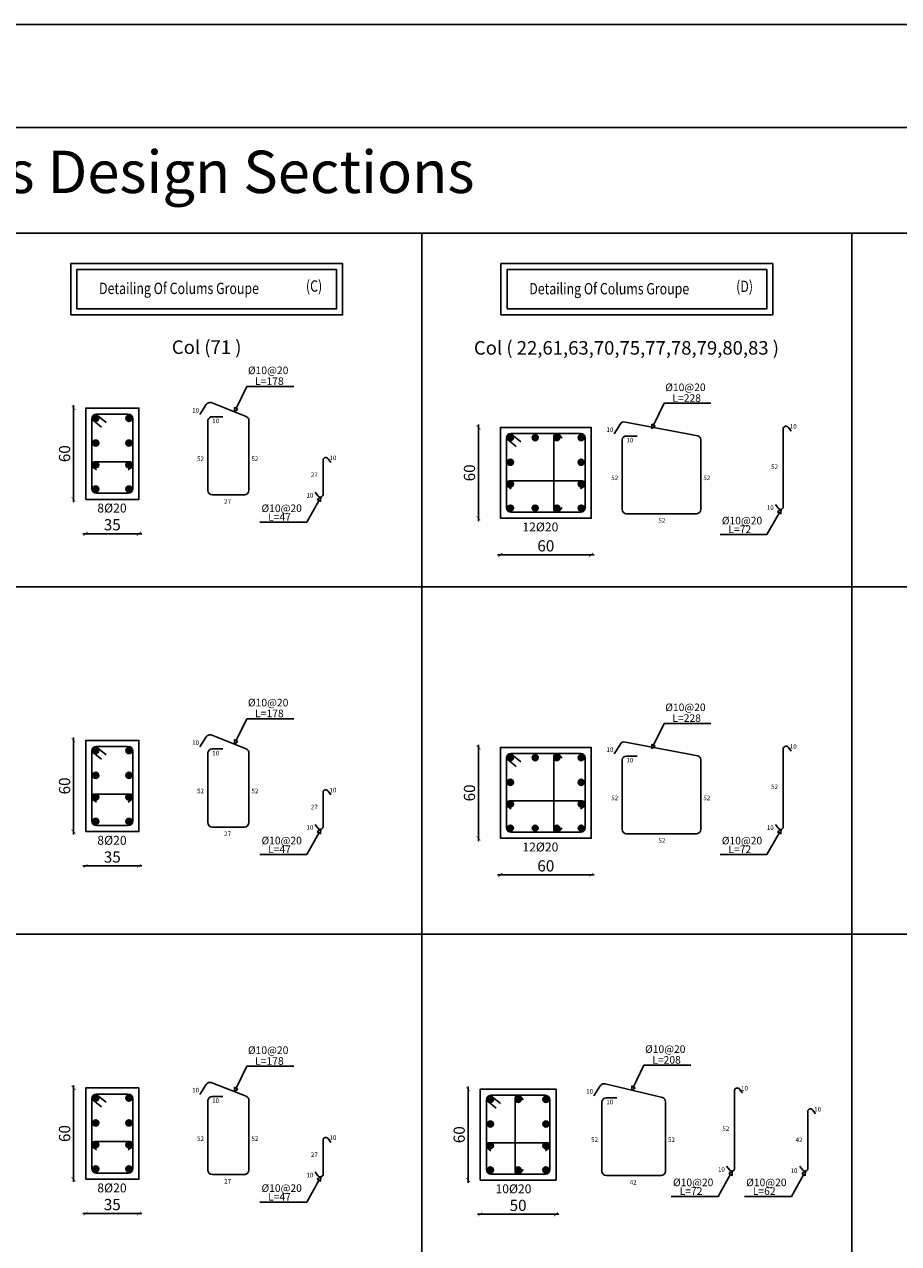
# Model space of a CAD drawing. Units: metres. Extents: x 109381 to 404960, y -201888 to 87235.
# Drawn here: x 165907 to 197074, y 42947 to 86432 of the extents above; entities that cross this region are included whole.
import ezdxf

# ---------------------------------------------------------------- set-up
doc = ezdxf.new("R2010")
doc.units = ezdxf.units.M
doc.header["$MEASUREMENT"] = 0
for name, color, linetype in [('3DIM', 13, 'Continuous'), ('dim', 6, 'Continuous'), ('FOOT', 3, 'Continuous'), ('TEXT', 7, 'Continuous')]:
    doc.layers.add(name, color=color, linetype=linetype)
doc.styles.add('ROMANC', font='romanc', dxfattribs={"height": 0.16})
doc.styles.add('ROMANS', font='romans.shx')
doc.styles.add('ROMANT', font='ROMAND.SHX')
doc.dimstyles.new('1-100', dxfattribs={"dimscale": 100, "dimtxt": 4, "dimasz": 1.4, "dimexe": 1, "dimexo": 0.8, "dimgap": 1.2, "dimtad": 1, "dimtoh": 1, "dimdec": 0, "dimlfac": 0.018519, "dimrnd": 1, "dimzin": 12, "dimdsep": 46, "dimtxsty": 'ROMANS', "dimblk": 'ARCHTICK', "dimcen": 1, "dimdle": 1, "dimse1": 1, "dimse2": 1, "dimclrd": 35, "dimclre": 1, "dimclrt": 7, "dimadec": 0, "dimazin": 0, "dimtfac": 0.01, "dimtdec": 0, "dimtix": 1, "dimtmove": 2, "dimatfit": 3, "dimfxl": 1, "dimtvp": 1, "dimtolj": 1, "dimtzin": 12, "dimarcsym": 0})

# ---------------------------------------------------------------- blocks, each defined once
blk = doc.blocks.new('_ARCHTICK')
at = {"color": 0, "linetype": 'ByBlock', "const_width": 0.15}
blk.add_lwpolyline([(-0.5, -0.5), (0.5, 0.5)], dxfattribs=at)
blk = doc.blocks.new('*D238')
at = {"color": 35, "lineweight": -2, "transparency": 16777216}
blk.add_line((182094, 72156), (182094, 68716), dxfattribs=at)
at = {"layer": 'Defpoints', "color": 0, "transparency": 16777216}
for p in [(182878, 72056), (182094, 68816), (182878, 68816)]:
    blk.add_point(p, dxfattribs=at)
at = {"color": 35, "lineweight": -2, "transparency": 16777216, "xscale": 139.9999999999999, "yscale": 139.9999999999999, "zscale": 139.9999999999999}
for p, rotation in [((182094, 72056), 90), ((182094, 68816), 270)]:
    blk.add_blockref('_ARCHTICK', p, dxfattribs=dict(at, rotation=rotation))
at = {"color": 7, "transparency": 16777216, "insert": (181774, 70436), "char_height": 400, "attachment_point": 5, "rotation": 90, "style": 'ROMANS'}
blk.add_mtext('\\A1;60', dxfattribs=at)
blk = doc.blocks.new('*D239')
at = {"color": 35, "lineweight": -2, "transparency": 16777216}
blk.add_line((182778, 67512), (186215, 67512), dxfattribs=at)
at = {"layer": 'Defpoints', "color": 0, "transparency": 16777216}
for p in [(182878, 68816), (186115, 68816), (186115, 67512)]:
    blk.add_point(p, dxfattribs=at)
at = {"color": 35, "lineweight": -2, "transparency": 16777216, "xscale": 139.9999999999999, "yscale": 139.9999999999999, "zscale": 139.9999999999999, "rotation": 180}
blk.add_blockref('_ARCHTICK', (182878, 67512), dxfattribs=at)
at = {"color": 35, "lineweight": -2, "transparency": 16777216, "xscale": 139.9999999999999, "yscale": 139.9999999999999, "zscale": 139.9999999999999}
blk.add_blockref('_ARCHTICK', (186115, 67512), dxfattribs=at)
at = {"color": 7, "transparency": 16777216, "insert": (184497, 67832), "char_height": 400, "attachment_point": 5, "style": 'ROMANS'}
blk.add_mtext('\\A1;60', dxfattribs=at)
blk = doc.blocks.new('*D240')
at = {"color": 35, "lineweight": -2, "transparency": 16777216}
blk.add_line((182094, 60741), (182094, 57301), dxfattribs=at)
at = {"layer": 'Defpoints', "color": 0, "transparency": 16777216}
for p in [(182878, 60641), (182094, 57401), (182878, 57401)]:
    blk.add_point(p, dxfattribs=at)
at = {"color": 35, "lineweight": -2, "transparency": 16777216, "xscale": 139.9999999999999, "yscale": 139.9999999999999, "zscale": 139.9999999999999}
for p, rotation in [((182094, 60641), 90), ((182094, 57401), 270)]:
    blk.add_blockref('_ARCHTICK', p, dxfattribs=dict(at, rotation=rotation))
at = {"color": 7, "transparency": 16777216, "insert": (181774, 59021), "char_height": 400, "attachment_point": 5, "rotation": 90, "style": 'ROMANS'}
blk.add_mtext('\\A1;60', dxfattribs=at)
blk = doc.blocks.new('*D241')
at = {"color": 35, "lineweight": -2, "transparency": 16777216}
blk.add_line((182778, 56098), (186215, 56098), dxfattribs=at)
at = {"layer": 'Defpoints', "color": 0, "transparency": 16777216}
for p in [(182878, 57401), (186115, 57401), (186115, 56098)]:
    blk.add_point(p, dxfattribs=at)
at = {"color": 35, "lineweight": -2, "transparency": 16777216, "xscale": 139.9999999999999, "yscale": 139.9999999999999, "zscale": 139.9999999999999, "rotation": 180}
blk.add_blockref('_ARCHTICK', (182878, 56098), dxfattribs=at)
at = {"color": 35, "lineweight": -2, "transparency": 16777216, "xscale": 139.9999999999999, "yscale": 139.9999999999999, "zscale": 139.9999999999999}
blk.add_blockref('_ARCHTICK', (186115, 56098), dxfattribs=at)
at = {"color": 7, "transparency": 16777216, "insert": (184497, 56418), "char_height": 400, "attachment_point": 5, "style": 'ROMANS'}
blk.add_mtext('\\A1;60', dxfattribs=at)
blk = doc.blocks.new('*D246')
at = {"color": 35, "lineweight": -2, "transparency": 16777216}
blk.add_line((181729, 48551), (181729, 45111), dxfattribs=at)
at = {"layer": 'Defpoints', "color": 0, "transparency": 16777216}
for p in [(182160, 48451), (181729, 45211), (182157, 45211)]:
    blk.add_point(p, dxfattribs=at)
at = {"color": 35, "lineweight": -2, "transparency": 16777216, "xscale": 139.9999999999999, "yscale": 139.9999999999999, "zscale": 139.9999999999999}
for p, rotation in [((181729, 48451), 90), ((181729, 45211), 270)]:
    blk.add_blockref('_ARCHTICK', p, dxfattribs=dict(at, rotation=rotation))
at = {"color": 7, "transparency": 16777216, "insert": (181409, 46831), "char_height": 400, "attachment_point": 5, "rotation": 90, "style": 'ROMANS'}
blk.add_mtext('\\A1;60', dxfattribs=at)
blk = doc.blocks.new('*D247')
at = {"color": 35, "lineweight": -2, "transparency": 16777216}
blk.add_line((182057, 43991), (184960, 43991), dxfattribs=at)
at = {"layer": 'Defpoints', "color": 0, "transparency": 16777216}
for p in [(182157, 45211), (184860, 45211), (184860, 43991)]:
    blk.add_point(p, dxfattribs=at)
at = {"color": 35, "lineweight": -2, "transparency": 16777216, "xscale": 139.9999999999999, "yscale": 139.9999999999999, "zscale": 139.9999999999999, "rotation": 180}
blk.add_blockref('_ARCHTICK', (182157, 43991), dxfattribs=at)
at = {"color": 35, "lineweight": -2, "transparency": 16777216, "xscale": 139.9999999999999, "yscale": 139.9999999999999, "zscale": 139.9999999999999}
blk.add_blockref('_ARCHTICK', (184860, 43991), dxfattribs=at)
at = {"color": 7, "transparency": 16777216, "insert": (183508, 44311), "char_height": 400, "attachment_point": 5, "style": 'ROMANS'}
blk.add_mtext('\\A1;50', dxfattribs=at)
blk = doc.blocks.new('*D268')
at = {"color": 35, "lineweight": -2, "transparency": 16777216}
blk.add_line((167660, 72846), (167660, 69392), dxfattribs=at)
at = {"layer": 'Defpoints', "color": 0, "transparency": 16777216}
for p in [(168093, 72746), (167660, 69492), (168089, 69492)]:
    blk.add_point(p, dxfattribs=at)
at = {"color": 35, "lineweight": -2, "transparency": 16777216, "xscale": 139.9999999999999, "yscale": 139.9999999999999, "zscale": 139.9999999999999}
for p, rotation in [((167660, 72746), 90), ((167660, 69492), 270)]:
    blk.add_blockref('_ARCHTICK', p, dxfattribs=dict(at, rotation=rotation))
at = {"color": 7, "transparency": 16777216, "insert": (167340, 71119), "char_height": 400, "attachment_point": 5, "rotation": 90, "style": 'ROMANS'}
blk.add_mtext('\\A1;60', dxfattribs=at)
blk = doc.blocks.new('*D269')
at = {"color": 35, "lineweight": -2, "transparency": 16777216}
blk.add_line((167989, 68266), (170091, 68266), dxfattribs=at)
at = {"layer": 'Defpoints', "color": 0, "transparency": 16777216}
for p in [(168089, 69492), (169991, 69492), (169991, 68266)]:
    blk.add_point(p, dxfattribs=at)
at = {"color": 35, "lineweight": -2, "transparency": 16777216, "xscale": 139.9999999999999, "yscale": 139.9999999999999, "zscale": 139.9999999999999, "rotation": 180}
blk.add_blockref('_ARCHTICK', (168089, 68266), dxfattribs=at)
at = {"color": 35, "lineweight": -2, "transparency": 16777216, "xscale": 139.9999999999999, "yscale": 139.9999999999999, "zscale": 139.9999999999999}
blk.add_blockref('_ARCHTICK', (169991, 68266), dxfattribs=at)
at = {"color": 7, "transparency": 16777216, "insert": (169040, 68586), "char_height": 400, "attachment_point": 5, "style": 'ROMANS'}
blk.add_mtext('\\A1;35', dxfattribs=at)
blk = doc.blocks.new('*D284')
at = {"color": 35, "lineweight": -2, "transparency": 16777216}
blk.add_line((167660, 60996), (167660, 57542), dxfattribs=at)
at = {"layer": 'Defpoints', "color": 0, "transparency": 16777216}
for p in [(168093, 60896), (167660, 57642), (168089, 57642)]:
    blk.add_point(p, dxfattribs=at)
at = {"color": 35, "lineweight": -2, "transparency": 16777216, "xscale": 139.9999999999999, "yscale": 139.9999999999999, "zscale": 139.9999999999999}
for p, rotation in [((167660, 60896), 90), ((167660, 57642), 270)]:
    blk.add_blockref('_ARCHTICK', p, dxfattribs=dict(at, rotation=rotation))
at = {"color": 7, "transparency": 16777216, "insert": (167340, 59269), "char_height": 400, "attachment_point": 5, "rotation": 90, "style": 'ROMANS'}
blk.add_mtext('\\A1;60', dxfattribs=at)
blk = doc.blocks.new('*D285')
at = {"color": 35, "lineweight": -2, "transparency": 16777216}
blk.add_line((167989, 56416), (170091, 56416), dxfattribs=at)
at = {"layer": 'Defpoints', "color": 0, "transparency": 16777216}
for p in [(168089, 57642), (169991, 57642), (169991, 56416)]:
    blk.add_point(p, dxfattribs=at)
at = {"color": 35, "lineweight": -2, "transparency": 16777216, "xscale": 139.9999999999999, "yscale": 139.9999999999999, "zscale": 139.9999999999999, "rotation": 180}
blk.add_blockref('_ARCHTICK', (168089, 56416), dxfattribs=at)
at = {"color": 35, "lineweight": -2, "transparency": 16777216, "xscale": 139.9999999999999, "yscale": 139.9999999999999, "zscale": 139.9999999999999}
blk.add_blockref('_ARCHTICK', (169991, 56416), dxfattribs=at)
at = {"color": 7, "transparency": 16777216, "insert": (169040, 56736), "char_height": 400, "attachment_point": 5, "style": 'ROMANS'}
blk.add_mtext('\\A1;35', dxfattribs=at)
blk = doc.blocks.new('*D286')
at = {"color": 35, "lineweight": -2, "transparency": 16777216}
blk.add_line((167660, 48599), (167660, 45145), dxfattribs=at)
at = {"layer": 'Defpoints', "color": 0, "transparency": 16777216}
for p in [(168093, 48499), (167660, 45245), (168089, 45245)]:
    blk.add_point(p, dxfattribs=at)
at = {"color": 35, "lineweight": -2, "transparency": 16777216, "xscale": 139.9999999999999, "yscale": 139.9999999999999, "zscale": 139.9999999999999}
for p, rotation in [((167660, 48499), 90), ((167660, 45245), 270)]:
    blk.add_blockref('_ARCHTICK', p, dxfattribs=dict(at, rotation=rotation))
at = {"color": 7, "transparency": 16777216, "insert": (167340, 46872), "char_height": 400, "attachment_point": 5, "rotation": 90, "style": 'ROMANS'}
blk.add_mtext('\\A1;60', dxfattribs=at)
blk = doc.blocks.new('*D287')
at = {"color": 35, "lineweight": -2, "transparency": 16777216}
blk.add_line((167989, 44019), (170091, 44019), dxfattribs=at)
at = {"layer": 'Defpoints', "color": 0, "transparency": 16777216}
for p in [(168089, 45245), (169991, 45245), (169991, 44019)]:
    blk.add_point(p, dxfattribs=at)
at = {"color": 35, "lineweight": -2, "transparency": 16777216, "xscale": 139.9999999999999, "yscale": 139.9999999999999, "zscale": 139.9999999999999, "rotation": 180}
blk.add_blockref('_ARCHTICK', (168089, 44019), dxfattribs=at)
at = {"color": 35, "lineweight": -2, "transparency": 16777216, "xscale": 139.9999999999999, "yscale": 139.9999999999999, "zscale": 139.9999999999999}
blk.add_blockref('_ARCHTICK', (169991, 44019), dxfattribs=at)
at = {"color": 7, "transparency": 16777216, "insert": (169040, 44339), "char_height": 400, "attachment_point": 5, "style": 'ROMANS'}
blk.add_mtext('\\A1;35', dxfattribs=at)

msp = doc.modelspace()

# ---------------------------------------------------------------- hatches: boundary and pattern name
h = msp.add_hatch(color=1)
h.dxf.hatch_style = 1
h.paths.add_polyline_path([(168560, 72382.4, 1), (168343.1, 72382.4, 1)])
h = msp.add_hatch(color=1)
h.dxf.hatch_style = 1
h.paths.add_polyline_path([(169523.2, 72382.4, -1), (169740.2, 72382.4, -1)])
h = msp.add_hatch(color=1)
h.dxf.hatch_style = 1
h.paths.add_polyline_path([(183343.8, 71694, 1), (183127.8, 71694, 1)])
h = msp.add_hatch(color=1)
h.dxf.hatch_style = 1
h.paths.add_polyline_path([(184116.5, 71586, 1), (184116.5, 71802, 1)])
h = msp.add_hatch(color=1)
h.dxf.hatch_style = 1
h.paths.add_polyline_path([(184889.2, 71586, 1), (184889.2, 71802, 1)])
h = msp.add_hatch(color=1)
h.dxf.hatch_style = 1
h.paths.add_polyline_path([(185649.3, 71694, -1), (185865.3, 71694, -1)])
h = msp.add_hatch(color=1)
h.dxf.hatch_style = 1
h.paths.add_polyline_path([(168560, 71497.9, -1), (168343.1, 71497.9, -1)])
h = msp.add_hatch(color=1)
h.dxf.hatch_style = 1
h.paths.add_polyline_path([(169523.2, 71497.9, 1), (169740.2, 71497.9, 1)])
h = msp.add_hatch(color=1)
h.dxf.hatch_style = 1
h.paths.add_polyline_path([(183343.8, 70813.2, -1), (183127.8, 70813.2, -1)])
h = msp.add_hatch(color=1)
h.dxf.hatch_style = 1
h.paths.add_polyline_path([(185649.3, 70813.2, 1), (185865.3, 70813.2, 1)])
h = msp.add_hatch(color=1)
h.dxf.hatch_style = 1
h.paths.add_polyline_path([(168560, 70721.8, -1), (168343.1, 70721.8, -1)])
h = msp.add_hatch(color=1)
h.dxf.hatch_style = 1
h.paths.add_polyline_path([(169523.2, 70721.8, 1), (169740.2, 70721.8, 1)])
h = msp.add_hatch(color=1)
h.dxf.hatch_style = 1
h.paths.add_polyline_path([(183343.8, 70040.5, -1), (183127.8, 70040.5, -1)])
h = msp.add_hatch(color=1)
h.dxf.hatch_style = 1
h.paths.add_polyline_path([(185649.3, 70040.5, 1), (185865.3, 70040.5, 1)])
h = msp.add_hatch(color=1)
h.dxf.hatch_style = 1
h.paths.add_polyline_path([(168560, 69855.9, -1), (168343.1, 69855.9, -1)])
h = msp.add_hatch(color=1)
h.dxf.hatch_style = 1
h.paths.add_polyline_path([(169523.2, 69855.9, 1), (169740.2, 69855.9, 1)])
h = msp.add_hatch(color=1)
h.dxf.hatch_style = 1
h.paths.add_polyline_path([(183343.8, 69178.4, -1), (183127.8, 69178.4, -1)])
h = msp.add_hatch(color=1)
h.dxf.hatch_style = 1
h.paths.add_polyline_path([(184116.5, 69070.4, 1), (184116.5, 69286.4, 1)])
h = msp.add_hatch(color=1)
h.dxf.hatch_style = 1
h.paths.add_polyline_path([(184889.2, 69070.4, 1), (184889.2, 69286.4, 1)])
h = msp.add_hatch(color=1)
h.dxf.hatch_style = 1
h.paths.add_polyline_path([(185649.3, 69178.4, 1), (185865.3, 69178.4, 1)])
h = msp.add_hatch(color=1)
h.dxf.hatch_style = 1
h.paths.add_polyline_path([(168560, 60532.1, 1), (168343.1, 60532.1, 1)])
h = msp.add_hatch(color=1)
h.dxf.hatch_style = 1
h.paths.add_polyline_path([(169523.2, 60532.1, -1), (169740.2, 60532.1, -1)])
h = msp.add_hatch(color=1)
h.dxf.hatch_style = 1
h.paths.add_polyline_path([(183343.8, 60279.3, 1), (183127.8, 60279.3, 1)])
h = msp.add_hatch(color=1)
h.dxf.hatch_style = 1
h.paths.add_polyline_path([(184116.5, 60171.3, 1), (184116.5, 60387.3, 1)])
h = msp.add_hatch(color=1)
h.dxf.hatch_style = 1
h.paths.add_polyline_path([(184889.2, 60171.3, 1), (184889.2, 60387.3, 1)])
h = msp.add_hatch(color=1)
h.dxf.hatch_style = 1
h.paths.add_polyline_path([(185649.3, 60279.3, -1), (185865.3, 60279.3, -1)])
h = msp.add_hatch(color=1)
h.dxf.hatch_style = 1
h.paths.add_polyline_path([(168560, 59647.5, -1), (168343.1, 59647.5, -1)])
h = msp.add_hatch(color=1)
h.dxf.hatch_style = 1
h.paths.add_polyline_path([(169523.2, 59647.5, 1), (169740.2, 59647.5, 1)])
h = msp.add_hatch(color=1)
h.dxf.hatch_style = 1
h.paths.add_polyline_path([(183343.8, 59398.5, -1), (183127.8, 59398.5, -1)])
h = msp.add_hatch(color=1)
h.dxf.hatch_style = 1
h.paths.add_polyline_path([(185649.3, 59398.5, 1), (185865.3, 59398.5, 1)])
h = msp.add_hatch(color=1)
h.dxf.hatch_style = 1
h.paths.add_polyline_path([(168560, 58871.4, -1), (168343.1, 58871.4, -1)])
h = msp.add_hatch(color=1)
h.dxf.hatch_style = 1
h.paths.add_polyline_path([(169523.2, 58871.4, 1), (169740.2, 58871.4, 1)])
h = msp.add_hatch(color=1)
h.dxf.hatch_style = 1
h.paths.add_polyline_path([(183343.8, 58625.8, -1), (183127.8, 58625.8, -1)])
h = msp.add_hatch(color=1)
h.dxf.hatch_style = 1
h.paths.add_polyline_path([(185649.3, 58625.8, 1), (185865.3, 58625.8, 1)])
h = msp.add_hatch(color=1)
h.dxf.hatch_style = 1
h.paths.add_polyline_path([(168560, 58005.5, -1), (168343.1, 58005.5, -1)])
h = msp.add_hatch(color=1)
h.dxf.hatch_style = 1
h.paths.add_polyline_path([(169523.2, 58005.5, 1), (169740.2, 58005.5, 1)])
h = msp.add_hatch(color=1)
h.dxf.hatch_style = 1
h.paths.add_polyline_path([(183343.8, 57763.7, -1), (183127.8, 57763.7, -1)])
h = msp.add_hatch(color=1)
h.dxf.hatch_style = 1
h.paths.add_polyline_path([(184116.5, 57655.7, 1), (184116.5, 57871.7, 1)])
h = msp.add_hatch(color=1)
h.dxf.hatch_style = 1
h.paths.add_polyline_path([(184889.2, 57655.7, 1), (184889.2, 57871.7, 1)])
h = msp.add_hatch(color=1)
h.dxf.hatch_style = 1
h.paths.add_polyline_path([(185649.3, 57763.7, 1), (185865.3, 57763.7, 1)])
h = msp.add_hatch(color=1)
h.dxf.hatch_style = 1
h.paths.add_polyline_path([(168560, 48135, 1), (168343.1, 48135, 1)])
h = msp.add_hatch(color=1)
h.dxf.hatch_style = 1
h.paths.add_polyline_path([(169523.2, 48135, -1), (169740.2, 48135, -1)])
h = msp.add_hatch(color=1)
h.dxf.hatch_style = 1
h.paths.add_polyline_path([(182625.6, 48089.2, 1), (182409.6, 48089.2, 1)])
h = msp.add_hatch(color=1)
h.dxf.hatch_style = 1
h.paths.add_polyline_path([(183402.1, 48089.2, -1), (183618.1, 48089.2, -1)])
h = msp.add_hatch(color=1)
h.dxf.hatch_style = 1
h.paths.add_polyline_path([(184394.6, 48089.2, -1), (184610.6, 48089.2, -1)])
h = msp.add_hatch(color=1)
h.dxf.hatch_style = 1
h.paths.add_polyline_path([(168560, 47250.4, -1), (168343.1, 47250.4, -1)])
h = msp.add_hatch(color=1)
h.dxf.hatch_style = 1
h.paths.add_polyline_path([(169523.2, 47250.4, 1), (169740.2, 47250.4, 1)])
h = msp.add_hatch(color=1)
h.dxf.hatch_style = 1
h.paths.add_polyline_path([(182625.6, 47208.5, -1), (182409.6, 47208.5, -1)])
h = msp.add_hatch(color=1)
h.dxf.hatch_style = 1
h.paths.add_polyline_path([(184394.6, 47208.5, 1), (184610.6, 47208.5, 1)])
h = msp.add_hatch(color=1)
h.dxf.hatch_style = 1
h.paths.add_polyline_path([(168560, 46474.3, -1), (168343.1, 46474.3, -1)])
h = msp.add_hatch(color=1)
h.dxf.hatch_style = 1
h.paths.add_polyline_path([(169523.2, 46474.3, 1), (169740.2, 46474.3, 1)])
h = msp.add_hatch(color=1)
h.dxf.hatch_style = 1
h.paths.add_polyline_path([(182625.6, 46435.7, -1), (182409.6, 46435.7, -1)])
h = msp.add_hatch(color=1)
h.dxf.hatch_style = 1
h.paths.add_polyline_path([(184394.6, 46435.7, 1), (184610.6, 46435.7, 1)])
h = msp.add_hatch(color=1)
h.dxf.hatch_style = 1
h.paths.add_polyline_path([(168560, 45608.4, -1), (168343.1, 45608.4, -1)])
h = msp.add_hatch(color=1)
h.dxf.hatch_style = 1
h.paths.add_polyline_path([(169523.2, 45608.4, 1), (169740.2, 45608.4, 1)])
h = msp.add_hatch(color=1)
h.dxf.hatch_style = 1
h.paths.add_polyline_path([(182625.6, 45573.6, -1), (182409.6, 45573.6, -1)])
h = msp.add_hatch(color=1)
h.dxf.hatch_style = 1
h.paths.add_polyline_path([(183402.1, 45573.6, 1), (183618.1, 45573.6, 1)])
h = msp.add_hatch(color=1)
h.dxf.hatch_style = 1
h.paths.add_polyline_path([(184394.6, 45573.6, 1), (184610.6, 45573.6, 1)])

# ---------------------------------------------------------------- linework, layer by layer
at = {"color": 54}
for p, q in [((115857.8, 78989.2), (210749.8, 78989.2)), ((180074.4, 78989.2), (180074.4, 4390.9)), ((195412.1, 78989.2), (195412.1, 4390.9)), ((115863.7, 66376.3), (210755.7, 66376.3)), ((115863.7, 53979.2), (210755.7, 53979.2))]:
    msp.add_line(p, q, dxfattribs=at)
at = {"color": 5}
for p, q in [((172386.4, 72870.3), (172161.3, 72514.4)), ((173809.6, 72448.5), (172567, 72940.2)), ((168309.5, 72350.2), (168658.9, 72069.5)), ((168453.2, 72528.2), (168819.8, 72233.7)), ((172605, 72438.7), (172984.7, 72438.7)), ((189920.2, 71759.9), (187333.3, 72249.3)), ((183237.4, 71839.1), (183602.4, 71545.8)), ((184973.5, 71799.7), (185066.3, 71676.6)), ((187153.5, 72179.7), (186929.4, 71825.3)), ((192963.6, 69214.2), (192963.6, 72022.2)), ((193144.3, 72057.8), (193245, 71924.2)), ((183094.3, 71661.9), (183442.2, 71382.4)), ((184781.3, 71736.8), (184781.3, 69121.1)), ((187371.2, 71750), (187749.2, 71750)), ((176552.8, 70902.5), (176552.8, 69651.8)), ((176733.4, 70938), (176834.1, 70804.5)), ((168350.3, 70637.4), (168473.3, 70544.6)), ((168415.3, 70830.2), (169666, 70830.2)), ((169732.8, 70637.6), (169609.8, 70544.8)), ((183194, 70148.5), (185798.6, 70148.2)), ((176372.3, 69617), (176271.5, 69750.5)), ((183134.5, 69955.9), (183257.5, 69863.1)), ((185858.4, 69955.9), (185735.3, 69863.1)), ((184973.5, 69072.7), (185066.3, 69195.7)), ((192783, 69178.6), (192682.3, 69312.2)), ((172386.4, 61019.9), (172161.3, 60664)), ((173809.6, 60598.1), (172567, 61089.9)), ((168309.5, 60499.8), (168658.9, 60219.1)), ((168453.2, 60677.8), (168819.8, 60383.3)), ((172605, 60588.3), (172984.7, 60588.3)), ((187153.5, 60765), (186929.4, 60410.6)), ((189920.2, 60345.2), (187333.3, 60834.6)), ((192963.6, 57799.5), (192963.6, 60607.5)), ((193144.3, 60643.1), (193245, 60509.5)), ((183094.3, 60247.2), (183442.2, 59967.7)), ((183237.4, 60424.4), (183602.4, 60131.1)), ((184781.3, 60322.1), (184781.3, 57706.4)), ((184973.5, 60385), (185066.3, 60262)), ((187371.2, 60335.3), (187749.2, 60335.3)), ((168350.3, 58787), (168473.3, 58694.2)), ((168415.3, 58979.9), (169666, 58979.9)), ((169732.8, 58787.2), (169609.8, 58694.4)), ((176552.8, 59052.1), (176552.8, 57801.4)), ((176733.4, 59087.7), (176834.1, 58954.1)), ((183194, 58733.8), (185798.6, 58733.5)), ((183134.5, 58541.2), (183257.5, 58448.4)), ((185858.4, 58541.2), (185735.3, 58448.4)), ((176372.3, 57766.6), (176271.5, 57900.2)), ((192783, 57763.9), (192682.3, 57897.5)), ((184973.5, 57658), (185066.3, 57781)), ((168453.2, 48280.7), (168819.8, 47986.2)), ((172386.4, 48622.8), (172161.3, 48266.9)), ((173809.6, 48201), (172567, 48692.8)), ((186435.4, 48574.9), (186211.2, 48220.6)), ((188662, 48155.1), (186615.2, 48644.6)), ((191223.1, 45609.4), (191223.1, 48417.4)), ((191403.7, 48453), (191504.4, 48319.4)), ((168309.5, 48102.7), (168658.9, 47822.1)), ((172605, 48191.2), (172984.7, 48191.2)), ((182376.1, 48057.1), (182724, 47777.6)), ((182519.2, 48234.3), (182884.2, 47941)), ((183402, 48127.5), (183400.1, 45535.5)), ((183594.3, 48194.9), (183687.1, 48071.9)), ((186653, 48145.2), (187031, 48145.2)), ((193832.8, 47671.3), (193832.8, 45609.4)), ((194013.5, 47706.9), (194114.2, 47573.3)), ((168415.3, 46582.8), (169666, 46582.8)), ((176552.8, 46655), (176552.8, 45404.3)), ((176733.4, 46690.6), (176834.1, 46557)), ((182476.4, 46543.7), (184538.3, 46543.7)), ((168350.3, 46389.9), (168473.3, 46297.1)), ((169732.8, 46390.1), (169609.8, 46297.3)), ((182416.3, 46351.1), (182539.3, 46258.3)), ((184603.7, 46351.1), (184480.7, 46258.3)), ((191042.4, 45573.8), (190941.7, 45707.4)), ((193652.2, 45573.8), (193551.5, 45707.4)), ((176372.3, 45369.5), (176271.5, 45503.1)), ((183594.3, 45467.9), (183687.1, 45590.9))]:
    msp.add_line(p, q, dxfattribs=at)
at = {"color": 253}
msp.add_lwpolyline([(109381.2, 86431.6), (233788.5, 86431.6), (233788.5, 31.9), (109381.2, 31.9), (109381.2, 86431.6)], dxfattribs=at)
at = {"color": 54}
msp.add_lwpolyline([(115863.7, 82751.1), (210751.6, 82751.1), (210751.6, 4390.9), (115863.7, 4390.9)], close=True, dxfattribs=at)
at = {"color": 0}
for points in [[(168092.5, 69492.1), (169990.7, 69492.1), (169990.7, 72746.2), (168092.5, 72746.2)], [(182878.3, 68816.2), (186114.8, 68816.2), (186114.8, 72056.2), (182878.3, 72056.2)], [(168092.5, 57641.7), (169990.7, 57641.7), (169990.7, 60895.9), (168092.5, 60895.9)], [(182878.3, 57401.5), (186114.8, 57401.5), (186114.8, 60641.5), (182878.3, 60641.5)], [(168092.5, 45244.7), (169990.7, 45244.7), (169990.7, 48498.8), (168092.5, 48498.8)], [(182160.1, 45211.4), (184860.1, 45211.4), (184860.1, 48451.4), (182160.1, 48451.4)]]:
    msp.add_lwpolyline(points, close=True, dxfattribs=at)
at = {"color": 5}
for points in [[(168309.5, 72366.6), (168309.5, 69871.8)], [(169611.1, 72529.3), (168472.2, 72529.3)], [(169773.8, 69871.8), (169773.8, 72366.6)], [(172445.9, 72310.8), (172445.9, 69816)], [(173910.3, 69816), (173910.3, 72310.8)], [(185736.8, 71840.2), (183256.3, 71840.2)], [(183094.3, 71678.2), (183094.3, 69194.2)], [(185898.8, 69194.2), (185898.8, 71678.2)], [(187212.8, 71622.6), (187212.8, 69138.6)], [(190020.8, 69138.6), (190020.8, 71622.6)], [(168472.2, 69709.1), (169611.1, 69709.1)], [(172608.6, 69653.3), (173761.7, 69653.3)], [(183256.3, 69032.2), (185736.8, 69032.2)], [(187374.8, 68976.6), (189872.9, 68976.6)], [(168309.5, 60516.2), (168309.5, 58021.4)], [(169611.1, 60678.9), (168472.2, 60678.9)], [(169773.8, 58021.4), (169773.8, 60516.2)], [(172445.9, 60460.4), (172445.9, 57965.6)], [(173910.3, 57965.6), (173910.3, 60460.4)], [(183094.3, 60263.5), (183094.3, 57779.5)], [(185736.8, 60425.5), (183256.3, 60425.5)], [(185898.8, 57779.5), (185898.8, 60263.5)], [(187212.8, 60207.9), (187212.8, 57723.9)], [(190020.8, 57723.9), (190020.8, 60207.9)], [(168472.2, 57858.7), (169611.1, 57858.7)], [(172608.6, 57802.9), (173761.7, 57802.9)], [(183256.3, 57617.5), (185736.8, 57617.5)], [(187374.8, 57561.9), (189872.9, 57561.9)], [(169611.1, 48281.8), (168472.2, 48281.8)], [(168309.5, 48119.1), (168309.5, 45624.3)], [(169773.8, 45624.3), (169773.8, 48119.1)], [(172445.9, 48063.3), (172445.9, 45568.5)], [(173910.3, 45568.5), (173910.3, 48063.3)], [(182376.1, 48073.4), (182376.1, 45589.4)], [(184482.1, 48235.4), (182538.1, 48235.4)], [(184644.1, 45589.4), (184644.1, 48073.4)], [(186494.6, 48017.8), (186494.6, 45533.8)], [(188762.6, 45533.8), (188762.6, 48017.8)], [(168472.2, 45461.6), (169611.1, 45461.6)], [(172608.6, 45405.8), (173761.7, 45405.8)], [(182538.1, 45427.4), (184482.1, 45427.4)], [(186656.6, 45371.8), (188614.7, 45371.8)]]:
    msp.add_lwpolyline(points, dxfattribs=at)
at = {"color": 1}
for centre, radius in [((168451.6, 72382.4), 108.5), ((169631.7, 72382.4), 108.5), ((183235.8, 71694), 108), ((184116.5, 71694), 108), ((184889.2, 71694), 108), ((185757.3, 71694), 108), ((168451.6, 71497.9), 108.5), ((169631.7, 71497.9), 108.5), ((183235.8, 70813.2), 108), ((185757.3, 70813.2), 108), ((168451.6, 70721.8), 108.5), ((169631.7, 70721.8), 108.5), ((183235.8, 70040.5), 108), ((185757.3, 70040.5), 108), ((168451.6, 69855.9), 108.5), ((169631.7, 69855.9), 108.5), ((183235.8, 69178.4), 108), ((184116.5, 69178.4), 108), ((184889.2, 69178.4), 108), ((185757.3, 69178.4), 108), ((168451.6, 60532.1), 108.5), ((169631.7, 60532.1), 108.5), ((183235.8, 60279.3), 108), ((184116.5, 60279.3), 108), ((184889.2, 60279.3), 108), ((185757.3, 60279.3), 108), ((168451.6, 59647.5), 108.5), ((169631.7, 59647.5), 108.5), ((183235.8, 59398.5), 108), ((185757.3, 59398.5), 108), ((168451.6, 58871.4), 108.5), ((169631.7, 58871.4), 108.5), ((183235.8, 58625.8), 108), ((185757.3, 58625.8), 108), ((168451.6, 58005.5), 108.5), ((169631.7, 58005.5), 108.5), ((183235.8, 57763.7), 108), ((184116.5, 57763.7), 108), ((184889.2, 57763.7), 108), ((185757.3, 57763.7), 108), ((168451.6, 48135), 108.5), ((169631.7, 48135), 108.5), ((182517.6, 48089.2), 108), ((183510.1, 48089.2), 108), ((184502.6, 48089.2), 108), ((168451.6, 47250.4), 108.5), ((169631.7, 47250.4), 108.5), ((182517.6, 47208.5), 108), ((184502.6, 47208.5), 108), ((168451.6, 46474.3), 108.5), ((169631.7, 46474.3), 108.5), ((182517.6, 46435.7), 108), ((184502.6, 46435.7), 108), ((168451.6, 45608.4), 108.5), ((169631.7, 45608.4), 108.5), ((182517.6, 45573.6), 108), ((183510.1, 45573.6), 108), ((184502.6, 45573.6), 108)]:
    msp.add_circle(centre, radius, dxfattribs=at)
at = {"color": 5}
for centre, radius, start, end in [((172523.9, 72783.3), 162.7, 74.32556, 147.68315), ((168472.2, 72366.6), 162.7, 90, 180), ((169611.1, 72366.6), 162.7, 0, 90), ((172605, 72276), 162.7, 90, 167.93027), ((173750.7, 72300.2), 159.6, 359.63016, 68.47522), ((187290.4, 72093.1), 162, 74.32556, 147.68315), ((183256.3, 71678.2), 162, 90, 180), ((184889.2, 71732.2), 108, 35.3699, 179.95831), ((185736.8, 71678.2), 162, 0, 90), ((189861.9, 71612.1), 158.9, 359.63016, 68.47522), ((193061.2, 72003.3), 99.3, 33.22392, 169.05474), ((187371.2, 71588), 162, 90, 167.93027), ((176650.3, 70883.6), 99.3, 33.22392, 169.05474), ((168418.5, 70721.6), 108.6, 88.31258, 234.38777), ((169664.8, 70721.8), 108.4, 305.53255, 90.65298), ((183202.7, 70040.1), 108.6, 85.82155, 234.38777), ((185790.4, 70040.1), 108.4, 305.53255, 94.31253), ((168472.2, 69871.8), 162.7, 180, 270), ((169611.1, 69871.8), 162.7, 270, 0), ((172608.6, 69816), 162.7, 180, 270), ((173746.3, 69816.5), 163.9, 270.43059, 359.82165), ((176455.4, 69671.4), 99.3, 213.22392, 348.60848), ((183256.3, 69194.2), 162, 180, 270), ((185736.8, 69194.2), 162, 270, 0), ((192866.1, 69233.1), 99.3, 213.22392, 349.05474), ((184888.8, 69142), 109.6, 191.02184, 324.03125), ((187374.8, 69138.6), 162, 180, 270), ((189857.6, 69139.1), 163.2, 270.43059, 359.82165), ((172523.9, 60933), 162.7, 74.32556, 147.68315), ((168472.2, 60516.2), 162.7, 90, 180), ((169611.1, 60516.2), 162.7, 0, 90), ((172605, 60425.6), 162.7, 90, 167.93027), ((173750.7, 60449.8), 159.6, 359.63016, 68.47522), ((187290.4, 60678.4), 162, 74.32556, 147.68315), ((193061.2, 60588.6), 99.3, 33.22392, 169.05474), ((183256.3, 60263.5), 162, 90, 180), ((184889.2, 60317.5), 108, 35.3699, 179.95831), ((185736.8, 60263.5), 162, 0, 90), ((187371.2, 60173.3), 162, 90, 167.93027), ((189861.9, 60197.4), 158.9, 359.63016, 68.47522), ((168418.5, 58871.3), 108.6, 88.31258, 234.38777), ((169664.8, 58871.4), 108.4, 305.53255, 90.65298), ((176650.3, 59033.2), 99.3, 33.22392, 169.05474), ((183202.7, 58625.4), 108.6, 85.82155, 234.38777), ((185790.4, 58625.4), 108.4, 305.53255, 94.31253), ((168472.2, 58021.4), 162.7, 180, 270), ((169611.1, 58021.4), 162.7, 270, 0), ((172608.6, 57965.6), 162.7, 180, 270), ((173746.3, 57966.1), 163.9, 270.43059, 359.82165), ((176455.4, 57821), 99.3, 213.22392, 348.60848), ((183256.3, 57779.5), 162, 180, 270), ((184888.8, 57727.3), 109.6, 191.02184, 324.03125), ((185736.8, 57779.5), 162, 270, 0), ((187374.8, 57723.9), 162, 180, 270), ((189857.6, 57724.4), 163.2, 270.43059, 359.82165), ((192866.1, 57818.4), 99.3, 213.22392, 349.05474), ((168472.2, 48119.1), 162.7, 90, 180), ((169611.1, 48119.1), 162.7, 0, 90), ((172523.9, 48535.9), 162.7, 74.32556, 147.68315), ((186572.3, 48488.3), 162, 74.32556, 147.68315), ((191320.6, 48398.5), 99.3, 33.22392, 169.05474), ((172605, 48028.5), 162.7, 90, 167.93027), ((173750.7, 48052.7), 159.6, 359.63016, 68.47522), ((182538.1, 48073.4), 162, 90, 180), ((183510, 48127.4), 108, 35.3699, 179.95831), ((184482.1, 48073.4), 162, 0, 90), ((186653, 47983.2), 162, 90, 167.93027), ((188603.7, 48007.3), 158.9, 359.63016, 68.47522), ((193930.4, 47652.5), 99.3, 33.22392, 169.05474), ((168418.5, 46474.2), 108.6, 88.31258, 234.38777), ((169664.8, 46474.3), 108.4, 305.53255, 90.65298), ((176650.3, 46636.2), 99.3, 33.22392, 169.05474), ((182484.5, 46435.4), 108.6, 85.82155, 234.38777), ((184535.7, 46435.3), 108.4, 305.53255, 94.31253), ((168472.2, 45624.3), 162.7, 180, 270), ((169611.1, 45624.3), 162.7, 270, 0), ((172608.6, 45568.5), 162.7, 180, 270), ((173746.3, 45569), 163.9, 270.43059, 359.82165), ((176455.4, 45423.9), 99.3, 213.22392, 348.60848), ((182538.1, 45589.4), 162, 180, 270), ((183509.7, 45537.2), 109.6, 179.02638, 324.03125), ((184482.1, 45589.4), 162, 270, 0), ((186656.6, 45533.8), 162, 180, 270), ((188599.4, 45534.4), 163.2, 270.43059, 359.82165), ((191125.5, 45628.3), 99.3, 213.22392, 349.05474), ((193735.3, 45628.3), 99.3, 213.22392, 349.05474)]:
    msp.add_arc(centre, radius, start, end, dxfattribs=at)
at = {"layer": '3DIM', "color": 7}
for points in [[(167559.3, 76066.7), (177251.6, 76066.7), (177251.6, 77899.8), (167559.3, 77899.8)], [(182897.1, 76066.7), (192589.4, 76066.7), (192589.4, 77899.8), (182897.1, 77899.8)], [(167775.3, 76282.7), (177035.6, 76282.7), (177035.6, 77683.8), (167775.3, 77683.8)], [(183113.1, 76282.7), (192373.4, 76282.7), (192373.4, 77683.8), (183113.1, 77683.8)]]:
    msp.add_lwpolyline(points, close=True, dxfattribs=at)
at = {"layer": 'dim'}
for p, q in [((173457.6, 72736.1), (173833.7, 73517.6)), ((173833.7, 73517.6), (175511, 73517.6)), ((188339.5, 72138.4), (188713.9, 72916.6)), ((188713.9, 72916.6), (190383.9, 72916.6)), ((175970.9, 68674.1), (176412.4, 69462.9)), ((192381.7, 68235.8), (192823.2, 69024.6)), ((174300.9, 68674.1), (175970.9, 68674.1)), ((190711.6, 68235.8), (192381.7, 68235.8)), ((173457.6, 60885.7), (173833.7, 61667.3)), ((173833.7, 61667.3), (175511, 61667.3)), ((188339.5, 60723.7), (188713.9, 61501.9)), ((188713.9, 61501.9), (190383.9, 61501.9)), ((175970.9, 56823.7), (176412.4, 57612.5)), ((192381.7, 56821.1), (192823.2, 57609.9)), ((174300.9, 56823.7), (175970.9, 56823.7)), ((190711.6, 56821.1), (192381.7, 56821.1)), ((173457.6, 48488.6), (173833.7, 49270.2)), ((173833.7, 49270.2), (175511, 49270.2)), ((187621.3, 48533.7), (187995.7, 49311.8)), ((187995.7, 49311.8), (189665.7, 49311.8)), ((190641.1, 44631), (191082.6, 45419.8)), ((193250.9, 44631), (193692.3, 45419.8)), ((175970.9, 44426.6), (176412.4, 45215.5)), ((174300.9, 44426.6), (175970.9, 44426.6)), ((188971.1, 44631), (190641.1, 44631)), ((191580.8, 44631), (193250.9, 44631))]:
    msp.add_line(p, q, dxfattribs=at)
for points in [[(173518.7, 72706.7), (173398.8, 72613.9), (173396.5, 72765.5), (173518.7, 72706.7)], [(188400.3, 72109.2), (188280.9, 72016.8), (188278.6, 72167.7), (188400.3, 72109.2)], [(176349.7, 69489.1), (176474.6, 69573.9), (176467.5, 69423.2), (176349.7, 69489.1)], [(192760.5, 69050.8), (192885.3, 69135.6), (192878.3, 68984.8), (192760.5, 69050.8)], [(173518.7, 60856.3), (173398.8, 60763.5), (173396.5, 60915.1), (173518.7, 60856.3)], [(188400.3, 60694.5), (188280.9, 60602.1), (188278.6, 60753), (188400.3, 60694.5)], [(176349.7, 57638.7), (176474.6, 57723.6), (176467.5, 57572.8), (176349.7, 57638.7)], [(192760.5, 57636.1), (192885.3, 57720.9), (192878.3, 57570.1), (192760.5, 57636.1)], [(173518.7, 48459.2), (173398.8, 48366.4), (173396.5, 48518), (173518.7, 48459.2)], [(187682.1, 48504.4), (187562.7, 48412), (187560.4, 48562.9), (187682.1, 48504.4)], [(176349.7, 45241.6), (176474.6, 45326.5), (176467.5, 45175.7), (176349.7, 45241.6)], [(191019.9, 45446), (191144.7, 45530.8), (191137.7, 45380), (191019.9, 45446)], [(193629.6, 45446), (193754.5, 45530.8), (193747.5, 45380), (193629.6, 45446)]]:
    msp.add_lwpolyline(points, dxfattribs=at)

# ---------------------------------------------------------------- texts
at = {"color": 7, "style": 'ROMANC'}
for s, height, p in [('10', 162.71, (171887.1, 72586.7)), ('10', 162.71, (172604.3, 72210)), ('10', 162, (186656.4, 71897.4)), ('10', 162, (193196.6, 72009.9)), ('10', 162, (187370.5, 71522.3)), ('52', 162.71, (172062.7, 70858.7)), ('52', 162.71, (174001, 70858.7)), ('10', 162, (176785.7, 70890.2)), ('27', 162, (176120.3, 70286)), ('52', 162, (192531, 70573.1)), ('52', 162, (186831.3, 70176.8)), ('52', 162, (190111.1, 70176.8)), ('10', 162, (175963.8, 69556.9)), ('27', 162.71, (173029.9, 69333)), ('10', 162, (192374.6, 69118.6)), ('52', 162, (188510.3, 68657.7)), ('10', 162.71, (171887.1, 60736.3)), ('10', 162.71, (172604.3, 60359.6)), ('10', 162, (186656.4, 60482.7)), ('10', 162, (193196.6, 60595.2)), ('10', 162, (187370.5, 60107.6)), ('52', 162.71, (172062.7, 59008.3)), ('52', 162.71, (174001, 59008.3)), ('10', 162, (176785.7, 59039.8)), ('52', 162, (192531, 59158.4)), ('52', 162, (186831.3, 58762.1)), ('52', 162, (190111.1, 58762.1)), ('27', 162, (176120.3, 58435.6)), ('10', 162, (175963.8, 57706.6)), ('10', 162, (192374.6, 57703.9)), ('27', 162.71, (173029.9, 57482.6)), ('52', 162, (188510.3, 57243)), ('10', 162.71, (171887.1, 48339.2)), ('10', 162, (185938.2, 48292.6)), ('10', 162, (191456, 48405.1)), ('10', 162.71, (172604.3, 47962.5)), ('10', 162, (186652.3, 47917.5)), ('10', 162, (194065.8, 47659)), ('52', 162, (190790.4, 46968.4)), ('52', 162.71, (172062.7, 46611.2)), ('52', 162.71, (174001, 46611.2)), ('10', 162, (176785.7, 46642.7)), ('52', 162, (186113.1, 46572)), ('52', 162, (188853, 46572)), ('42', 162, (193400.2, 46566.1)), ('27', 162, (176120.3, 46038.5)), ('10', 162, (190634, 45513.8)), ('27', 162.71, (173029.9, 45085.5)), ('10', 162, (175963.8, 45309.5)), ('10', 162, (193220, 45465.4)), ('42', 162, (187488.1, 45053))]:
    msp.add_text(s, height=height, dxfattribs=at).set_placement(p)
at = {"color": 1, "insert": (157159.2, 81927.5), "char_height": 1512, "width": 32437.326, "attachment_point": 1}
msp.add_mtext("{\\fTimes New Roman|b0|i0|c178|p18;Column's Design Sections}", dxfattribs=at)
at = {"lineweight": 50, "char_height": 483.84, "width": 14592.843, "attachment_point": 2}
for s, insert in [('{\\fTimes New Roman|b0|i0|c0|p18;Col (71 )\\H0.9998x;\\P }', (172405.5, 75161.6)), ('{\\fTimes New Roman|b0|i0|c0|p18;Col ( 22,61,63,70,75,77,78,79,80,83 )\\H0.9998x;\\P }', (187371.2, 75136.8))]:
    msp.add_mtext(s, dxfattribs=dict(at, insert=insert))
at = {"layer": 'FOOT', "color": 7, "linetype": 'ByBlock', "ltscale": 0.01, "style": 'ROMANT', "width": 0.8}
for s, height, p in [('Detailing Of Colums Groupe', 404.271, (168568.6, 76814.4)), ('(C)', 404.27, (175943.9, 76899)), ('Detailing Of Colums Groupe', 404.271, (183906.4, 76802.1)), ('(D)', 404.27, (191281.7, 76886.7))]:
    msp.add_text(s, height=height, dxfattribs=at).set_placement(p)
at = {"layer": 'TEXT', "style": 'ROMANS'}
for s, height, p in [('%%C10@20', 271.18, (173874, 73957)), ('L=178', 271.18, (174130.6, 73571.2)), ('%%C10@20', 270, (188754, 73354.1)), ('L=228', 270, (189009.5, 72970)), ('8%%C20', 318.42, (168506.3, 69021.4)), ('%%C10@20', 270, (174359.8, 69038.1)), ('L=47', 270, (174596.5, 68727.5)), ('%%C10@20', 270, (190770.6, 68599.7)), ('12%%C20', 317.03, (183662.3, 68347.5)), ('L=72', 270, (191007.2, 68289.1)), ('%%C10@20', 271.18, (173874, 62106.6)), ('%%C10@20', 270, (188754, 61939.4)), ('L=178', 271.18, (174130.6, 61720.8)), ('L=228', 270, (189009.5, 61555.3)), ('8%%C20', 318.42, (168506.3, 57171)), ('%%C10@20', 270, (174359.8, 57187.7)), ('%%C10@20', 270, (190770.6, 57185.1)), ('L=47', 270, (174596.5, 56877.1)), ('12%%C20', 317.03, (183662.3, 56932.8)), ('L=72', 270, (191007.2, 56874.4)), ('%%C10@20', 270, (188035.8, 49749.3)), ('%%C10@20', 271.18, (173874, 49709.5)), ('L=178', 271.18, (174130.6, 49323.7)), ('L=208', 270, (188291.3, 49365.2)), ('%%C10@20', 270, (189030, 44995)), ('%%C10@20', 270, (191639.8, 44995)), ('8%%C20', 318.42, (168506.3, 44773.9)), ('%%C10@20', 270, (174359.8, 44790.6)), ('10%%C20', 317.03, (182703.1, 44742.7)), ('L=72', 270, (189266.7, 44684.3)), ('L=62', 270, (191876.4, 44684.3)), ('L=47', 270, (174596.5, 44480))]:
    msp.add_text(s, height=height, dxfattribs=at).set_placement(p)

# ---------------------------------------------------------------- dimensions: what is measured, and where the dimension line sits
at = {"color": 6}
for base, p1, p2, picture, middle in [((167659.6, 69492.1), (168092.5, 72746.2), (168089, 69492.1), '*D268', (167339.6, 71119.2)), ((182093.8, 68816.2), (182878.3, 72056.2), (182878.3, 68816.2), '*D238', (181773.8, 70436.2)), ((167659.6, 57641.7), (168092.5, 60895.9), (168089, 57641.7), '*D284', (167339.6, 59268.8)), ((182093.8, 57401.5), (182878.3, 60641.5), (182878.3, 57401.5), '*D240', (181773.8, 59021.5)), ((167659.6, 45244.7), (168092.5, 48498.8), (168089, 45244.7), '*D286', (167339.6, 46871.7)), ((181729, 45211.4), (182160.1, 48451.4), (182156.6, 45211.4), '*D246', (181409, 46831.4))]:
    dim = msp.add_linear_dim(base=base, p1=p1, p2=p2, angle=90, dimstyle='1-100', dxfattribs=at)
    dim.commit()
    dim.dimension.update_dxf_attribs({"geometry": picture, "text_midpoint": middle})
for base, p1, p2, picture, middle in [((169990.7, 68266.3), (168089, 69492.1), (169990.7, 69492.1), '*D269', (169039.9, 68586.3)), ((186114.8, 67512.5), (182878.3, 68816.2), (186114.8, 68816.2), '*D239', (184496.5, 67832.5)), ((169990.7, 56416), (168089, 57641.7), (169990.7, 57641.7), '*D285', (169039.9, 56736)), ((186114.8, 56097.8), (182878.3, 57401.5), (186114.8, 57401.5), '*D241', (184496.5, 56417.8)), ((169990.7, 44018.9), (168089, 45244.7), (169990.7, 45244.7), '*D287', (169039.9, 44338.9)), ((184860.1, 43990.9), (182156.6, 45211.4), (184860.1, 45211.4), '*D247', (183508.3, 44310.9))]:
    dim = msp.add_linear_dim(base=base, p1=p1, p2=p2, dimstyle='1-100', dxfattribs=at)
    dim.commit()
    dim.dimension.update_dxf_attribs({"geometry": picture, "text_midpoint": middle})

doc.saveas('drawing.dxf')
